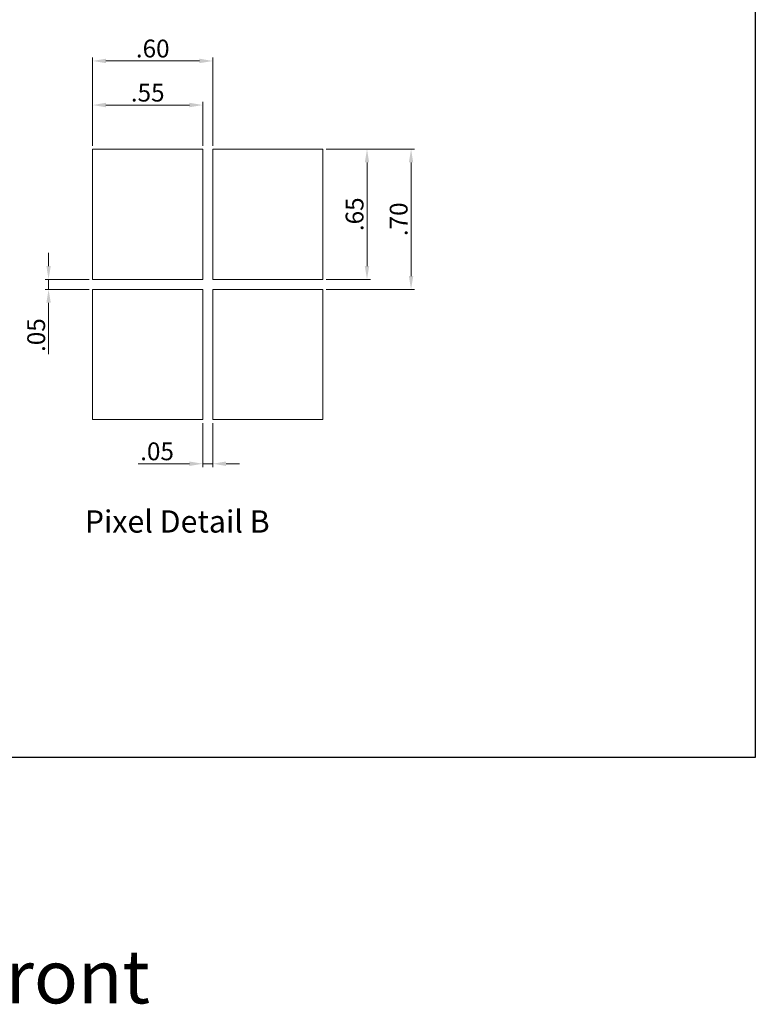
# Model space of a CAD drawing. Extents: x -1256 to 677, y 16 to 558.
# Drawn here: x -664 to -554, y 18 to 165 of the extents above; entities that cross this region are included whole.
import ezdxf

# ---------------------------------------------------------------- set-up
doc = ezdxf.new("R2010")
doc.units = 0
doc.layers.get('DEFPOINTS').update_dxf_attribs({"color": 252, "linetype": 'CONTINUOUS'})
for name, color, linetype, lineweight in [('-Dim_mm', 5, 'CONTINUOUS', 13), ('-Text', 7, 'CONTINUOUS', 9), ('AA Detail', 6, 'CONTINUOUS', 20)]:
    doc.layers.add(name, color=color, linetype=linetype, lineweight=lineweight)
doc.layers.add('VIEWPORT', color=8, linetype='CONTINUOUS', plot=False)
doc.styles.add('ARIAL', font='ARIAL.TTF')
doc.styles.get("Standard").update_dxf_attribs({"font": 'ARIAL.TTF'})
doc.styles.add('STYLE1', font='ARIAL.TTF')
doc.dimstyles.new('Cfontz_mm30x', dxfattribs={"dimtxt": 2.6666, "dimasz": 2, "dimexe": 0.5, "dimexo": 0.5, "dimgap": 0.5, "dimtad": 1, "dimlfac": 0.033333, "dimzin": 4, "dimdsep": 46, "dimtxsty": 'STYLE1', "dimcen": 2.5, "dimclrd": 256, "dimclre": 256, "dimclrt": 256, "dimadec": 0, "dimazin": 0, "dimtp": 0.5, "dimtm": 0.5, "dimtfac": 1, "dimtmove": 0, "dimatfit": 1, "dimfxl": 0, "dimtolj": 1, "dimtzin": 0, "dimlwd": -1, "dimlwe": -1, "dimarcsym": 0})

# ---------------------------------------------------------------- blocks, each defined once
blk = doc.blocks.new('*D174')
at = {"layer": '-Dim_mm'}
for p, q in [((-653.49, 146.51), (-653.49, 153.11)), ((-638.99, 152.61), (-651.49, 152.61)), ((-636.99, 146.51), (-636.99, 153.11))]:
    blk.add_line(p, q, dxfattribs=at)
for points in [[(-651.49, 152.95), (-651.49, 152.28), (-653.49, 152.61)], [(-638.99, 152.95), (-638.99, 152.28), (-636.99, 152.61)]]:
    blk.add_solid(points, dxfattribs=at)
at = {"layer": 'DEFPOINTS', "color": 0}
for p in [(-653.49, 152.61), (-653.49, 146.01), (-636.99, 146.01)]:
    blk.add_point(p, dxfattribs=at)
at = {"layer": '-Dim_mm', "insert": (-645.24, 154.47), "char_height": 2.667, "attachment_point": 5, "style": 'STYLE1'}
blk.add_mtext('\\A1;.55', dxfattribs=at)
blk = doc.blocks.new('*D175')
at = {"layer": '-Dim_mm'}
for p, q in [((-653.49, 146.51), (-653.49, 159.71)), ((-637.49, 159.21), (-651.49, 159.21)), ((-635.49, 146.51), (-635.49, 159.71))]:
    blk.add_line(p, q, dxfattribs=at)
for points in [[(-651.49, 159.55), (-651.49, 158.88), (-653.49, 159.21)], [(-637.49, 159.55), (-637.49, 158.88), (-635.49, 159.21)]]:
    blk.add_solid(points, dxfattribs=at)
at = {"layer": 'DEFPOINTS', "color": 0}
for p in [(-653.49, 159.21), (-653.49, 146.01), (-635.49, 146.01)]:
    blk.add_point(p, dxfattribs=at)
at = {"layer": '-Dim_mm', "insert": (-644.49, 161.07), "char_height": 2.667, "attachment_point": 5, "style": 'STYLE1'}
blk.add_mtext('\\A1;.60', dxfattribs=at)
blk = doc.blocks.new('*D176')
at = {"layer": '-Dim_mm'}
for p, q in [((-618.49, 146.01), (-611.89, 146.01)), ((-612.39, 128.51), (-612.39, 144.01)), ((-618.49, 126.51), (-611.89, 126.51))]:
    blk.add_line(p, q, dxfattribs=at)
for points in [[(-612.72, 144.01), (-612.06, 144.01), (-612.39, 146.01)], [(-612.72, 128.51), (-612.06, 128.51), (-612.39, 126.51)]]:
    blk.add_solid(points, dxfattribs=at)
at = {"layer": 'DEFPOINTS', "color": 0}
for p in [(-618.99, 146.01), (-612.39, 146.01), (-618.99, 126.51)]:
    blk.add_point(p, dxfattribs=at)
at = {"layer": '-Dim_mm', "insert": (-614.25, 136.26), "char_height": 2.667, "attachment_point": 5, "rotation": 90, "style": 'STYLE1'}
blk.add_mtext('\\A1;.65', dxfattribs=at)
blk = doc.blocks.new('*D177')
at = {"layer": '-Dim_mm'}
for p, q in [((-618.49, 146.01), (-605.29, 146.01)), ((-605.79, 127.01), (-605.79, 144.01)), ((-618.49, 125.01), (-605.29, 125.01))]:
    blk.add_line(p, q, dxfattribs=at)
for points in [[(-606.12, 144.01), (-605.46, 144.01), (-605.79, 146.01)], [(-606.12, 127.01), (-605.46, 127.01), (-605.79, 125.01)]]:
    blk.add_solid(points, dxfattribs=at)
at = {"layer": 'DEFPOINTS', "color": 0}
for p in [(-618.99, 146.01), (-605.79, 146.01), (-618.99, 125.01)]:
    blk.add_point(p, dxfattribs=at)
at = {"layer": '-Dim_mm', "insert": (-607.65, 135.51), "char_height": 2.667, "attachment_point": 5, "rotation": 90, "style": 'STYLE1'}
blk.add_mtext('\\A1;.70', dxfattribs=at)
blk = doc.blocks.new('*D178')
at = {"layer": '-Dim_mm'}
for p, q in [((-636.99, 105.01), (-636.99, 98.41)), ((-635.49, 105.01), (-635.49, 98.41)), ((-638.99, 98.91), (-646.68, 98.91)), ((-635.49, 98.91), (-636.99, 98.91)), ((-633.49, 98.91), (-631.49, 98.91))]:
    blk.add_line(p, q, dxfattribs=at)
for points in [[(-638.99, 99.25), (-638.99, 98.58), (-636.99, 98.91)], [(-633.49, 99.25), (-633.49, 98.58), (-635.49, 98.91)]]:
    blk.add_solid(points, dxfattribs=at)
at = {"layer": 'DEFPOINTS', "color": 0}
for p in [(-636.99, 105.51), (-635.49, 105.51), (-636.99, 98.91)]:
    blk.add_point(p, dxfattribs=at)
at = {"layer": '-Dim_mm', "insert": (-643.84, 100.77), "char_height": 2.667, "attachment_point": 5, "style": 'STYLE1'}
blk.add_mtext('\\A1;.05', dxfattribs=at)
blk = doc.blocks.new('*D179')
at = {"layer": '-Dim_mm'}
for p, q in [((-660.09, 128.51), (-660.09, 130.51)), ((-653.99, 126.51), (-660.59, 126.51)), ((-660.09, 126.51), (-660.09, 125.01)), ((-653.99, 125.01), (-660.59, 125.01)), ((-660.09, 123.01), (-660.09, 115.32))]:
    blk.add_line(p, q, dxfattribs=at)
for points in [[(-660.42, 128.51), (-659.76, 128.51), (-660.09, 126.51)], [(-660.42, 123.01), (-659.76, 123.01), (-660.09, 125.01)]]:
    blk.add_solid(points, dxfattribs=at)
at = {"layer": 'DEFPOINTS', "color": 0}
for p in [(-653.49, 126.51), (-660.09, 125.01), (-653.49, 125.01)]:
    blk.add_point(p, dxfattribs=at)
at = {"layer": '-Dim_mm', "insert": (-661.95, 118.17), "char_height": 2.667, "attachment_point": 5, "rotation": 90, "style": 'STYLE1'}
blk.add_mtext('\\A1;.05', dxfattribs=at)

msp = doc.modelspace()

# ---------------------------------------------------------------- linework, layer by layer
at = {"layer": 'AA Detail', "linetype": 'Continuous'}
for points in [[(-653.489, 146.013), (-636.989, 146.013), (-636.989, 126.513), (-653.489, 126.513)], [(-635.489, 146.013), (-618.989, 146.013), (-618.989, 126.513), (-635.489, 126.513)], [(-653.489, 125.013), (-636.989, 125.013), (-636.989, 105.513), (-653.489, 105.513)], [(-635.489, 125.013), (-618.989, 125.013), (-618.989, 105.513), (-635.489, 105.513)]]:
    msp.add_lwpolyline(points, close=True, dxfattribs=at)
at = {"layer": 'VIEWPORT'}
msp.add_lwpolyline([(-834.779, 274.477), (-554.22, 274.477), (-554.22, 54.913), (-834.779, 54.913)], close=True, dxfattribs=at)

# ---------------------------------------------------------------- texts
at = {"layer": '-Text', "linetype": 'Continuous', "style": 'ARIAL'}
msp.add_text('Pixel Detail B', height=3.3333, dxfattribs=at).set_placement((-654.667, 88.603))
at = {"layer": 'DEFPOINTS', "insert": (-696.324, 26.127), "char_height": 8, "width": 156.61011, "attachment_point": 2}
msp.add_mtext('CFA533-xxx-KS front', dxfattribs=at)

# ---------------------------------------------------------------- dimensions: what is measured, and where the dimension line sits
at = {"layer": '-Dim_mm'}
for base, p1, p2, picture, middle in [((-653.489, 159.213), (-635.489, 146.013), (-653.489, 146.013), '*D175', (-644.489, 161.075)), ((-653.489, 152.613), (-636.989, 146.013), (-653.489, 146.013), '*D174', (-645.239, 154.469)), ((-636.989, 98.913), (-635.489, 105.513), (-636.989, 105.513), '*D178', (-643.835, 100.775))]:
    dim = msp.add_linear_dim(base=base, p1=p1, p2=p2, dimstyle='Cfontz_mm30x', dxfattribs=at)
    dim.commit()
    dim.dimension.update_dxf_attribs({"geometry": picture, "text_midpoint": middle})
for base, p1, p2, picture, middle in [((-612.389, 146.013), (-618.989, 126.513), (-618.989, 146.013), '*D176', (-614.251, 136.263)), ((-605.789, 146.013), (-618.989, 125.013), (-618.989, 146.013), '*D177', (-607.651, 135.513)), ((-660.089, 125.013), (-653.489, 126.513), (-653.489, 125.013), '*D179', (-661.951, 118.167))]:
    dim = msp.add_linear_dim(base=base, p1=p1, p2=p2, angle=90, dimstyle='Cfontz_mm30x', dxfattribs=at)
    dim.commit()
    dim.dimension.update_dxf_attribs({"geometry": picture, "text_midpoint": middle})

doc.saveas('drawing.dxf')
